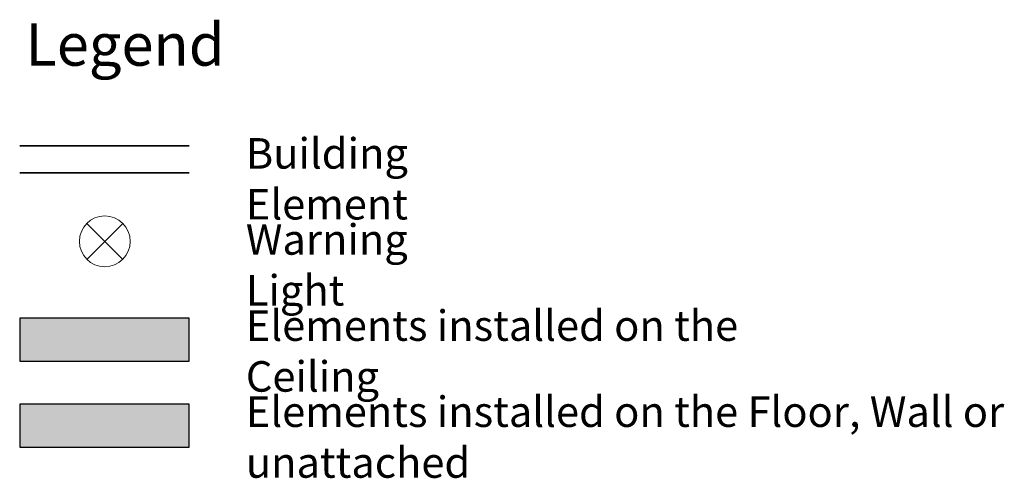
# Model space of a CAD drawing. Units: inches. Extents: x 102 to 739, y 83 to 616.
# Drawn here: x 102 to 217, y 83 to 136 of the extents above; entities that cross this region are included whole.
import ezdxf

# ---------------------------------------------------------------- set-up
doc = ezdxf.new("R2010")
doc.units = ezdxf.units.IN
doc.header["$MEASUREMENT"] = 0
for name, color, linetype, lineweight in [('A-DETL', 90, 'Continuous', 13), ('A-DETL-GENF', 92, 'Continuous', 13), ('G-ANNO-TEXT', 231, 'Continuous', 9)]:
    doc.layers.add(name, color=color, linetype=linetype, lineweight=lineweight)
doc.styles.add('Arial', font='arial.ttf', dxfattribs={"width": 0.8, "height": 3.543307})
doc.styles.add('Arial_1', font='arial.ttf', dxfattribs={"width": 0.85, "height": 4.92126})

# ---------------------------------------------------------------- blocks, each defined once
blk = doc.blocks.new('Family - ___-3211227-Layout_Multiple_DO0_Legend0')
at = {"layer": 'A-DETL-GENF'}
for p, q in [((114.31, 112.76), (110.13, 108.58)), ((110.13, 112.76), (114.31, 108.58))]:
    blk.add_line(p, q, dxfattribs=at)
blk.add_circle((112.22, 110.67), 2.95, dxfattribs=at)

msp = doc.modelspace()

# ---------------------------------------------------------------- hatches: boundary and pattern name
at = {"layer": 'A-DETL-GENF'}
for color, points in [(254, [(122.0286, 96.7628), (122.0286, 101.7628), (102.3436, 101.7628), (102.3436, 96.7628)]), (41, [(122.0286, 86.7628), (122.0286, 91.7628), (102.3436, 91.7628), (102.3436, 86.7628)])]:
    msp.add_hatch(color=color, dxfattribs=at).paths.add_polyline_path(points, flags=0)

# ---------------------------------------------------------------- linework, layer by layer
at = {"layer": 'A-DETL', "lineweight": 35}
for p, q in [((102.3436, 121.7628), (122.0286, 121.7628)), ((102.3436, 118.6132), (122.0286, 118.6132))]:
    msp.add_line(p, q, dxfattribs=at)
at = {"layer": 'A-DETL', "lineweight": 25}
for p, q in [((122.0286, 101.7628), (102.3436, 101.7628)), ((102.3436, 101.7628), (102.3436, 96.7628)), ((122.0286, 96.7628), (122.0286, 101.7628)), ((102.3436, 96.7628), (122.0286, 96.7628)), ((122.0286, 91.7628), (102.3436, 91.7628)), ((102.3436, 91.7628), (102.3436, 86.7628)), ((122.0286, 86.7628), (122.0286, 91.7628)), ((102.3436, 86.7628), (122.0286, 86.7628))]:
    msp.add_line(p, q, dxfattribs=at)

# ---------------------------------------------------------------- block references
at = {"color": 1, "lineweight": 13}
msp.add_blockref('Family - ___-3211227-Layout_Multiple_DO0_Legend0', (0, 0), dxfattribs=at)

# ---------------------------------------------------------------- texts
at = {"layer": 'G-ANNO-TEXT', "color": 7, "attachment_point": 1}
for s, insert, char_height, width, style in [('Legend', (103.0058, 135.9928), 4.92126, 23.340469, 'Arial_1'), ('Building Element', (128.5964, 122.6583), 3.543307, 34.5925, 'Arial'), ('Warning Light', (128.5964, 112.6583), 3.543307, 29.0375, 'Arial'), ('Elements installed on the Ceiling', (128.5964, 102.6583), 3.543307, 66.4075, 'Arial'), ('Elements installed on the Floor, Wall or unattached', (128.5964, 92.6583), 3.543307, 104.535, 'Arial')]:
    msp.add_mtext(s, dxfattribs=dict(at, insert=insert, char_height=char_height, width=width, style=style))

doc.saveas('drawing.dxf')
